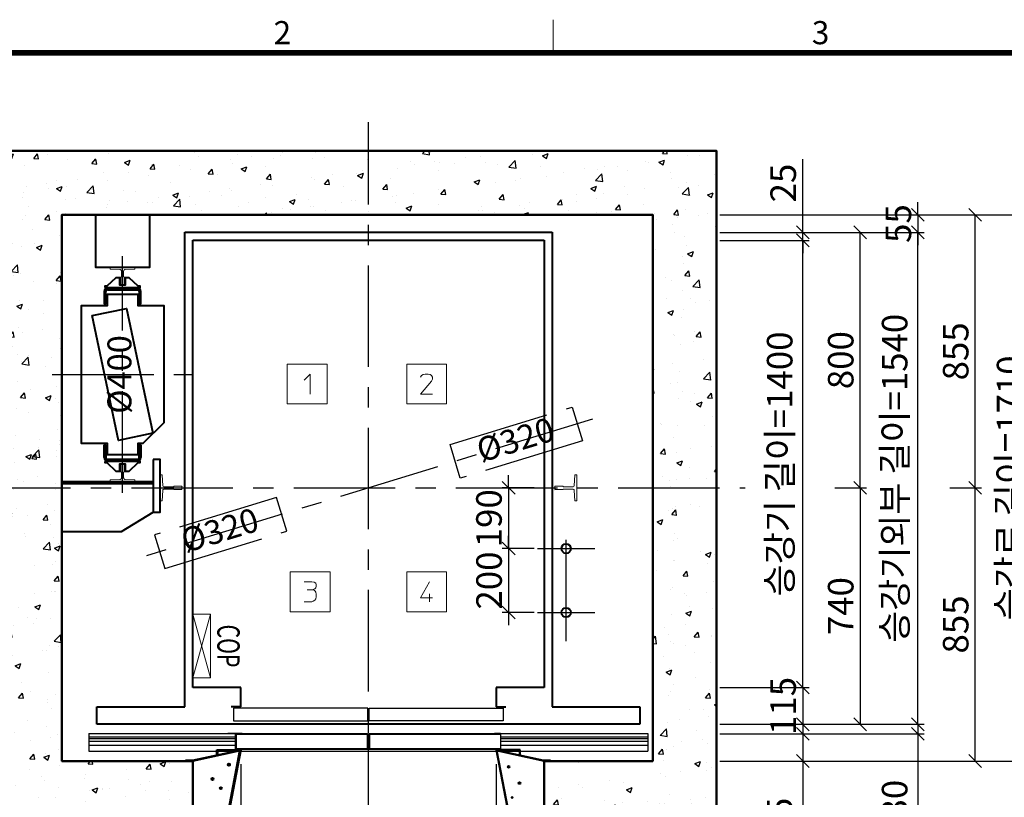
# Model space of a CAD drawing. Units: millimetres. Extents: x 14807 to 44507, y -136 to 10776.
# Drawn here: x 16803 to 19886, y 8179 to 10613 of the extents above; entities that cross this region are included whole.
import ezdxf
from ezdxf.enums import TextEntityAlignment as Align

# ---------------------------------------------------------------- set-up
doc = ezdxf.new("R2010")
doc.units = ezdxf.units.MM
for name, pattern in [('CENTER', [50.8, 31.75, -6.35, 6.35, -6.35]), ('DOT_CENTER', [14, 12, -1, 0, -1]), ('HIDDEN', [9.525, 6.35, -3.175])]:
    doc.linetypes.add(name, pattern=pattern)
for name, color, linetype in [('5', 7, 'Continuous'), ('_ÿ', 7, 'Continuous'), ('H', 7, 'Continuous'), ('HATCHING', 7, 'Continuous'), ('은선', 9, 'HIDDEN')]:
    doc.layers.add(name, color=color, linetype=linetype)
for name, color, linetype, lineweight in [('CNTLINE', 1, 'CENTER', 25), ('DIM', 4, 'Continuous', 18), ('FRAME', 7, 'Continuous', 20), ('HOISTWAY', 7, 'Continuous', 50), ('OUTLINE', 2, 'Continuous', 40), ('TEXT', 7, 'Continuous', 20), ('외형선', 7, 'Continuous', 25)]:
    doc.layers.add(name, color=color, linetype=linetype, lineweight=lineweight)
doc.styles.add('RiGAD_tkEK', font='malgun.ttf')
doc.styles.add('RiGAD_tkEK_ENG', font='arial.ttf')
doc.styles.get("Standard").update_dxf_attribs({"font": 'malgun.ttf', "width": 0.7, "height": 82})
doc.styles.add('Standard1', font='malgun.ttf', dxfattribs={"height": 82})
doc.styles.add('Standard2', font='malgun.ttf', dxfattribs={"width": 0.6, "height": 82})
doc.styles.add('Standard3', font='malgun.ttf', dxfattribs={"height": 93})
doc.styles.add('thyssen', font='malgun.ttf', dxfattribs={"width": 0.7, "height": 130})
doc.dimstyles.new('RiGAD_tkEK', dxfattribs={"dimtxt": 80, "dimasz": 40, "dimexe": 20, "dimexo": 10, "dimgap": 20, "dimtad": 1, "dimdec": 1, "dimdsep": 46, "dimtxsty": 'RiGAD_tkEK', "dimblk": 'OBLIQUE', "dimcen": 0.09, "dimclrd": 4, "dimclre": 4, "dimclrt": 4, "dimadec": 0, "dimazin": 0, "dimtfac": 1, "dimtdec": 4, "dimtmove": 0, "dimatfit": 3, "dimfxl": 1, "dimtolj": 1, "dimtzin": 0, "dimarcsym": 0})

# ---------------------------------------------------------------- blocks, each defined once
blk = doc.blocks.new('TEMPLATE_KR_KR_2-35')
at = {"layer": 'FRAME'}
blk.add_line((3474, 10612.9), (3474, 10509.2), dxfattribs=at)
at = {"layer": 'FRAME', "const_width": 17.3}
blk.add_lwpolyline([(14243.5, 103.7), (103.7, 103.7), (103.7, 10509.2), (14243.5, 10509.2)], close=True, dxfattribs=at)
at = {"layer": 'FRAME', "style": 'thyssen'}
for s, p in [('2', (2625.9, 10572.3)), ('3', (4311.1, 10572.3))]:
    blk.add_text(s, height=72.5, dxfattribs=at).set_placement(p, align=Align.MIDDLE_CENTER)
at = {"layer": 'TEXT', "color": 0, "width": 0.7}
for tag, height, p in [('A_INFO', 140, (12695.1, 10390.7)), ('P1', 82, (11212.2, 3944.4)), ('P2', 82, (11484.2, 3944.4)), ('P3', 82, (11760.1, 3944.4)), ('P4', 82, (12036.7, 3944.4)), ('P5', 82, (12315.2, 3944.4)), ('P6', 82, (12592.2, 3944.4)), ('P7', 82, (12864.3, 3944.4)), ('P8', 82, (13137.5, 3944.4)), ('P9', 82, (13410.2, 3944.4))]:
    blk.add_attdef(tag, text='', height=height, dxfattribs=at).set_placement(p, align=Align.MIDDLE_CENTER)
at = {"layer": 'TEXT', "color": 0, "style": 'Standard3'}
for tag, p in [('A_TYPE', (11117.7, 10104)), ('A_LOAD', (11116.7, 9868.1)), ('A_SPEED', (11117.7, 9649)), ('A_TSF', (11118.6, 9402.6)), ('A_CAR', (11116.5, 9171.9)), ('A_DOOR', (11117.4, 8921.1))]:
    blk.add_attdef(tag, p, '', height=93, dxfattribs=at)
at = {"layer": 'TEXT'}
for tag, height, style, p in [('TOTAL_TYPE', 93, 'Standard3', (13236.1, 10124.8)), ('T_STOPS', 93, 'Standard3', (13199.9, 9428.6)), ('DRAWING_NAME', 82, 'Standard1', (11426.2, 1553.9)), ('VERSION', 82, 'Standard1', (13430.3, 1467.2))]:
    blk.add_attdef(tag, text='', height=height, dxfattribs=dict(at, style=style)).set_placement(p, align=Align.MIDDLE_CENTER)
at = {"layer": 'TEXT', "color": 0, "style": 'Standard3'}
blk.add_attdef('A_PERSONS', text='', height=93, dxfattribs=at).set_placement((11629.1, 9869.1), align=Align.CENTER)
at = {"layer": 'TEXT', "style": 'Standard3'}
for tag, p in [('Q_VAR', (13047, 9903.2)), ('P_VAR', (13718.9, 9902.4)), ('V_VAR', (13110.6, 9667.9))]:
    blk.add_attdef(tag, text='', height=93, dxfattribs=at).set_placement(p, align=Align.MIDDLE_RIGHT)
at = {"layer": 'TEXT', "style": 'Standard2', "width": 0.7}
for tag, p in [('CAR_W_D_H', (13201.7, 9118.5)), ('DOOR_W_H', (13183.4, 8869.1))]:
    blk.add_attdef(tag, text='', height=93, dxfattribs=at).set_placement(p, align=Align.BOTTOM_CENTER)
blk.add_attdef('EL_NO', (13121.4, 8431.5), '', height=90, dxfattribs=at)
at = {"layer": 'TEXT', "width": 0.7}
for tag, height, style, p in [('TM_T', 90, 'Standard2', (13228.9, 8229.3)), ('MAIN_ROPE', 90, 'Standard2', (13242.3, 7989.2)), ('SG', 90, 'Standard2', (13223.8, 7741.5)), ('GM', 90, 'Standard2', (13220.5, 7507.3)), ('CAR_RAIL', 90, 'Standard2', (13222.1, 7275.4)), ('CWT_RAIL', 90, 'Standard2', (13217.3, 7036.4)), ('TOTW', 90, 'Standard2', (13194.9, 6790.9)), ('OB', 90, 'Standard2', (13195.6, 6534.1)), ('SCWT', 90, 'Standard2', (13236.4, 6298.1)), ('DOOR_OPEN_FULL', 82, 'thyssen', (12945.1, 5584.3)), ('TM_RP', 93, 'Standard2', (13195.3, 5339.7))]:
    blk.add_attdef(tag, text='', height=height, dxfattribs=dict(at, style=style)).set_placement(p, align=Align.MIDDLE_CENTER)
at = {"layer": 'TEXT', "style": 'Standard2', "width": 0.7}
blk.add_attdef('TOTW_ANNO', text='', height=45, dxfattribs=at).set_placement((12668.9, 6697.5), align=Align.MIDDLE_LEFT)
at = {"layer": 'TEXT', "width": 0.7}
for tag, p in [('CAR_SYSTEM', (13004.9, 6084.8)), ('EM_DRIVE', (13599.3, 6084.9))]:
    blk.add_attdef(tag, p, '', height=82, dxfattribs=at)
at = {"layer": 'TEXT', "style": 'Standard2', "width": 0.7}
blk.add_attdef('A_CABLE', text='', height=93, dxfattribs=at).set_placement((13263.6, 5099.8), align=Align.MIDDLE)
at = {"layer": 'TEXT', "color": 0, "width": 0.7}
for tag, p in [('FY', (14060.3, 3877.7)), ('FX', (13711.6, 3868.9))]:
    blk.add_attdef(tag, text='', height=82, dxfattribs=at).set_placement(p, align=Align.BOTTOM_CENTER)
at = {"layer": 'TEXT', "style": 'Standard1'}
for tag, p in [('PROJECT_NO', (11857.1, 2989.2)), ('BUILDING_NAME', (12005.2, 2808.2)), ('UNIT_NO', (11650.1, 2625.2)), ('REMARK2', (11295.7, 1966)), ('REMARK1', (11295.5, 1785.6))]:
    blk.add_attdef(tag, p, '', height=82, dxfattribs=at)
at = {"layer": 'TEXT'}
for tag, height, style, p in [('TKEK', 110, 'RiGAD_tkEK_ENG', (11791.4, 1191.4)), ('P', 82, 'Standard1', (13880.9, 1098)), ('TP', 82, 'Standard1', (14001.1, 1099.1))]:
    blk.add_attdef(tag, text='', height=height, dxfattribs=dict(at, style=style)).set_placement(p, align=Align.MIDDLE_LEFT)
at = {"layer": 'TEXT', "color": 0, "style": 'Standard1'}
blk.add_attdef('REF_NO', text='', height=82, dxfattribs=at).set_placement((13645, 774), align=Align.MIDDLE_CENTER)
at = {"layer": 'TEXT', "width": 0.7}
blk.add_attdef('CDATE', text='', height=82, dxfattribs=at).set_placement((12720.8, 738.2), align=Align.MIDDLE)
at = {"layer": 'TEXT'}
blk.add_attdef('STANDARDIZED', text='', height=82, dxfattribs=at).set_placement((11426.2, 374.9), align=Align.MIDDLE_CENTER)
at = {"layer": 'TEXT', "lineweight": -3, "style": 'thyssen', "width": 0.7}
blk.add_attdef('DWG_NO', text='', height=130, dxfattribs=at).set_placement((13643.5, 316.9), align=Align.MIDDLE_CENTER)
at = {"layer": 'TEXT', "color": 0, "style": 'thyssen', "width": 0.7}
blk.add_attdef('TVEM', text='', height=94.3, dxfattribs=at).set_placement((158.2, 119.1), align=Align.BOTTOM_LEFT)
blk = doc.blocks.new('T82')
blk.add_line((-4.5, 68), (-5, 67.5))
at = {"layer": '외형선', "linetype": 'Continuous', "lineweight": 0}
for p, q in [((-5, 67.5), (-5, 42.6)), ((-1.5, 68), (-4.5, 68)), ((1.5, 68), (-1.5, 68)), ((4.5, 68), (1.5, 68)), ((5, 67.5), (4.5, 68)), ((5, 42.6), (5, 67.5)), ((-5, 42.6), (-4, 42.6)), ((-4, 42.6), (-3.5, 42.1)), ((-3.5, 42.1), (-3.5, 12.7)), ((3.5, 42.1), (4, 42.6)), ((3.5, 12.7), (3.5, 42.1)), ((4, 42.6), (5, 42.6)), ((-41, 5.1), (-41, 1)), ((-41, 1), (-41, 0)), ((-41, 0), (41, 0)), ((-7.7, 7.7), (-40.1, 6.1)), ((40.1, 6.1), (7.7, 7.7)), ((41, 1), (41, 5.1)), ((41, 1), (41, 0))]:
    blk.add_line(p, q, dxfattribs=at)
for centre, radius, start, end in [((-40, 5.1), 1, 93.5763, 180), ((-8.1, 12.3), 4.59, 274.7967, 5.1927), ((8.1, 12.3), 4.59, 174.8073, 265.2033), ((40, 5.1), 1, 0, 86.4237)]:
    blk.add_arc(centre, radius, start, end, dxfattribs=at)
at = {"layer": '은선', "color": 9, "linetype": 'HIDDEN', "lineweight": 0}
for p, q in [((-40, 6.1), (-40, 6)), ((40, 6), (40, 6.1))]:
    blk.add_line(p, q, dxfattribs=at)
blk = doc.blocks.new('block_number')
at = {"layer": 'TEXT', "linetype": 'Continuous'}
for p, q in [((-129.1, 387.7), (-254.1, 387.7)), ((-254.1, 387.7), (-254.1, 262.7)), ((-129.1, 262.7), (-129.1, 387.7)), ((244.7, 387.7), (119.7, 387.7)), ((119.7, 387.7), (119.7, 262.7)), ((244.7, 262.7), (244.7, 387.7)), ((-201, 337.7), (-182.2, 356.4)), ((-182.2, 356.4), (-182.2, 293.9)), ((163.5, 347.1), (166.6, 351.8)), ((166.6, 351.8), (171.3, 354.9)), ((171.3, 354.9), (177.5, 356.4)), ((177.5, 356.4), (186.9, 356.4)), ((186.9, 356.4), (193.2, 354.9)), ((193.2, 354.9), (197.9, 351.8)), ((197.9, 351.8), (201, 347.1)), ((201, 340.8), (197.9, 334.6)), ((201, 347.1), (201, 340.8)), ((197.9, 334.6), (163.5, 293.9)), ((163.5, 293.9), (201, 293.9)), ((-254.1, 262.7), (-129.1, 262.7)), ((119.7, 262.7), (244.7, 262.7)), ((-119.7, -262.7), (-244.7, -262.7)), ((-244.7, -262.7), (-244.7, -387.7)), ((-119.7, -387.7), (-119.7, -262.7)), ((244.7, -262.7), (119.7, -262.7)), ((119.7, -262.7), (119.7, -387.7)), ((244.7, -387.7), (244.7, -262.7)), ((-201, -293.9), (-177.5, -293.9)), ((-177.5, -293.9), (-169.7, -295.5)), ((-169.7, -295.5), (-165, -298.6)), ((-165, -298.6), (-163.5, -303.3)), ((-163.5, -308), (-165, -312.7)), ((-163.5, -303.3), (-163.5, -308)), ((191.6, -293.9), (163.5, -343.9)), ((-191.6, -318.9), (-176, -318.9)), ((-171.3, -317.4), (-176, -318.9)), ((-176, -318.9), (-169.7, -320.5)), ((-168.2, -315.8), (-171.3, -317.4)), ((-169.7, -320.5), (-166.6, -323.6)), ((-165, -312.7), (-168.2, -315.8)), ((-166.6, -323.6), (-165, -326.8)), ((-165, -326.8), (-163.5, -333)), ((-163.5, -333), (-163.5, -340.8)), ((191.6, -331.4), (191.6, -356.4)), ((-177.5, -356.4), (-201, -356.4)), ((-172.9, -354.9), (-177.5, -356.4)), ((-168.2, -351.8), (-172.9, -354.9)), ((-165, -347.1), (-168.2, -351.8)), ((-163.5, -340.8), (-165, -347.1)), ((163.5, -343.9), (201, -343.9)), ((-244.7, -387.7), (-119.7, -387.7)), ((119.7, -387.7), (244.7, -387.7))]:
    blk.add_line(p, q, dxfattribs=at)
blk = doc.blocks.new('DR_S200K300_CO_800')
for p, q in [((-415.1, -131.5), (-415.1, -85.5)), ((5, -131.4), (411.8, -131.4))]:
    blk.add_line(p, q)
at = {"layer": '5', "color": 2, "linetype": 'DOT_CENTER'}
blk.add_line((-0.1, -166), (-0.1, -46), dxfattribs=at)
blk.add_line((-0.1, -166), (-0.1, -46), dxfattribs=at)
at = {"layer": '_ÿ', "color": 7, "linetype": 'Continuous'}
for p, q in [((-2.1, -5), (-422.1, -5)), ((-422.1, -5), (-422.1, -44)), ((-2.1, -44), (-2.1, -5)), ((-2.1, -15.1), (1.9, -15.1)), ((-2.1, -29.9), (1.9, -29.9)), ((1.9, -44), (1.9, -5)), ((1.9, -5), (421.9, -5)), ((421.9, -5), (421.9, -44)), ((-422.1, -44), (-2.1, -44)), ((-2.1, -44), (-2.1, -44)), ((421.9, -44), (1.9, -44)), ((1.9, -44), (1.9, -44)), ((-2.1, -101.1), (1.9, -101.1)), ((-2.1, -115.9), (1.9, -115.9))]:
    blk.add_line(p, q, dxfattribs=at)
at = {"layer": 'H', "linetype": 'HIDDEN', "lineweight": -3, "ltscale": 10}
for p in [(-871.5, -84), (-401.6, -84)]:
    blk.add_line(p, (-440.1, -84), dxfattribs=at)
at = {"layer": '외형선', "linetype": 'Continuous', "lineweight": 30}
for p, q in [((-875.1, -84), (-875.1, -139)), ((-875.1, -84), (-413.6, -84)), ((-395.1, -84), (-413.6, -84)), ((-413.5, -129.9), (-413.5, -87.1)), ((-412, -85.6), (-395.1, -85.6)), ((-410.6, -85.6), (-5.2, -85.6)), ((-395.1, -84), (-3.6, -84)), ((-3.7, -87.1), (-3.7, -129.9)), ((-2.1, -131.5), (-2.1, -85.5)), ((1.9, -131.5), (1.9, -85.5)), ((3.4, -84), (394.9, -84)), ((3.5, -87.1), (3.5, -129.9)), ((5, -85.6), (410.4, -85.6)), ((413.4, -84), (394.9, -84)), ((394.9, -85.6), (411.8, -85.6)), ((413.3, -87.1), (413.3, -129.9)), ((413.4, -84), (874.9, -84)), ((414.9, -131.5), (414.9, -85.5)), ((874.9, -84), (874.9, -139)), ((-875.1, -94), (-415.1, -94)), ((-875.1, -100), (-415.1, -100)), ((-875.1, -108), (-415.1, -108)), ((-875.1, -120), (-415.1, -120)), ((414.9, -94), (874.9, -94)), ((414.9, -100), (874.9, -100)), ((414.9, -108), (874.9, -108)), ((414.9, -120), (874.9, -120)), ((-875.1, -139), (874.9, -139)), ((-413.6, -133), (-3.6, -133)), ((-5.2, -131.4), (-412, -131.4)), ((3.4, -133), (413.4, -133))]:
    blk.add_line(p, q, dxfattribs=at)
for centre, start, end in [((-413.6, -85.5), 90, 180), ((-412, -87.1), 90, 180), ((-5.2, -87.1), 0, 90), ((-3.6, -85.5), 0, 90), ((3.4, -85.5), 90, 180), ((5, -87.1), 90, 180), ((411.8, -87.1), 0, 90), ((413.4, -85.5), 0, 90), ((-413.6, -131.5), 180, 270), ((-412, -129.9), 180, 270), ((-5.2, -129.9), 270, 0), ((-3.6, -131.5), 270, 0), ((3.4, -131.5), 180, 270), ((5, -129.9), 180, 270), ((411.8, -129.9), 270, 0), ((413.4, -131.5), 270, 0)]:
    blk.add_arc(centre, 1.5, start, end, dxfattribs=at)
blk = doc.blocks.new('JB150_WIDE_LEFT')
at = {"color": 2, "linetype": 'Continuous'}
for p, q in [((-3.3, 33), (-151, 2)), ((-2.8, 31.5), (-150, 0)), ((-75, 35), (-75, 17.7)), ((-75, 17.7), (-75, 35)), ((-75, 35), (0, 35)), ((-75, 35), (-75, 17.7)), ((-75, 17.7), (-75, 35)), ((-73, 17.7), (-73, 33)), ((-2.4, 33), (-73, 33)), ((-73, 33), (-73, 17.7)), ((-73, 17.7), (-73, 33)), ((-73, 33), (-73, 17.7)), ((-51.7, -226), (-2.4, 33)), ((0, 35), (-50, -228)), ((-3.3, 33), (-2.8, 31.5)), ((-172.5, 0), (-172.5, 2)), ((-151, 2), (-172.5, 2)), ((-75, 17.7), (-73, 17.7)), ((-73, 17.7), (-75, 17.7)), ((-75, 17.7), (-73, 17.7)), ((-73, 17.7), (-75, 17.7)), ((-66.4, -148.6), (-67.3, -154.6)), ((-57, -147.2), (-66.4, -148.6)), ((-44.4, -150.9), (-57, -147.2)), ((-54.7, -157.4), (-44.4, -150.9)), ((-67.3, -154.6), (-63.1, -166.8)), ((-63.1, -166.8), (-59.8, -157.9)), ((-59.8, -157.9), (-54.7, -157.4)), ((-75, -208), (-73, -208)), ((-75, -218), (-75, -208)), ((-73, -208), (-73, -226)), ((-75, -228), (-75, -218)), ((-50, -228), (-75, -228)), ((-73, -226), (-51.7, -226))]:
    blk.add_line(p, q, dxfattribs=at)
for centre, radius in [((-36.9, -11.2), 3.4), ((-88.3, -56.5), 3.4), ((-62.2, -85), 2.96)]:
    blk.add_circle(centre, radius, dxfattribs=at)
blk = doc.blocks.new('JB150_WIDE_RIGHT')
at = {"color": 2, "linetype": 'Continuous'}
for p, q in [((75, 35), (0, 35)), ((0, 35), (50, -228)), ((51.7, -226), (2.4, 33)), ((2.4, 33), (73, 33)), ((2.7, 31.6), (3.1, 33)), ((2.7, 31.6), (3.1, 33)), ((150, 0), (2.7, 31.6)), ((148.5, 2), (3.1, 33)), ((75, 35), (54.5, 35)), ((73, 33), (73, 17.7)), ((75, 17.7), (75, 35)), ((73, 17.7), (75, 17.7)), ((73, 17.7), (75, 17.7)), ((170, 2), (148.5, 2)), ((170, 2), (170, 0)), ((79.4, -151.5), (73, -157.8)), ((87.9, -158.3), (79.4, -151.5)), ((67.8, -158.7), (64.2, -162.7)), ((64.2, -162.7), (86.6, -165.4)), ((73, -157.8), (67.8, -158.7)), ((86.6, -165.4), (87.9, -158.3)), ((75, -208), (73, -208)), ((73, -208), (73, -226)), ((75, -218), (75, -208)), ((50, -228), (75, -228)), ((73, -226), (51.7, -226)), ((75, -228), (75, -218))]:
    blk.add_line(p, q, dxfattribs=at)
for centre, radius in [((39.1, -18.1), 2.72), ((73, -69.1), 2.69), ((50, -114.4), 1.79)]:
    blk.add_circle(centre, radius, dxfattribs=at)
blk = doc.blocks.new('T78')
blk.add_line((-4.5, 56), (-5, 55.5))
at = {"layer": '외형선', "linetype": 'Continuous', "lineweight": 0}
for p, q in [((-5, 55.5), (-5, 30)), ((-1.5, 56), (-4.5, 56)), ((1.5, 56), (-1.5, 56)), ((4.5, 56), (1.5, 56)), ((5, 55.5), (4.5, 56)), ((5, 30), (5, 55.5)), ((-39, 5.1), (-39, 1)), ((-39, 1), (-39, 0)), ((-39, 0), (39, 0)), ((-7.7, 7.7), (-38.1, 6.1)), ((-5, 30), (-4, 30)), ((-4, 30), (-3.5, 29.5)), ((-3.5, 29.5), (-3.5, 12.7)), ((3.5, 29.5), (4, 30)), ((3.5, 12.7), (3.5, 29.5)), ((4, 30), (5, 30)), ((38.1, 6.1), (7.7, 7.7)), ((39, 1), (39, 5.1)), ((39, 1), (39, 0))]:
    blk.add_line(p, q, dxfattribs=at)
for centre, radius, start, end in [((-38, 5.1), 1, 93.5763, 180), ((-8.1, 12.3), 4.59, 274.7967, 5.1927), ((8.1, 12.3), 4.59, 174.8073, 265.2033), ((38, 5.1), 1, 0, 86.4237)]:
    blk.add_arc(centre, radius, start, end, dxfattribs=at)
at = {"layer": '은선', "color": 9, "linetype": 'HIDDEN', "lineweight": 0}
for p, q in [((-38, 6.1), (-38, 6)), ((38, 6), (38, 6.1))]:
    blk.add_line(p, q, dxfattribs=at)
blk = doc.blocks.new('COP')
at = {"color": 4}
for p, q in [((-100, 0), (100, -55)), ((100, 0), (-100, -55))]:
    blk.add_line(p, q, dxfattribs=at)
at = {"color": 6}
blk.add_lwpolyline([(-100, -55), (100, -55), (100, 0), (-100, 0)], close=True, dxfattribs=at)
at = {"color": 4, "width": 0.7}
blk.add_text('COP', height=70, dxfattribs=at).set_placement((0, 0), align=Align.BOTTOM_CENTER)
blk = doc.blocks.new('_Oblique')
at = {"color": 0, "linetype": 'ByBlock', "lineweight": -2}
blk.add_line((-0.5, -0.5), (0.5, 0.5), dxfattribs=at)
blk = doc.blocks.new('*D13')
at = {"layer": 'DEFPOINTS', "color": 0, "transparency": 16777216}
for p in [(18424.3, 9147.2), (18334.3, 8957.2), (18424.3, 8957.2)]:
    blk.add_point(p, dxfattribs=at)
at = {"layer": 'DIM', "color": 4, "lineweight": -2, "transparency": 16777216}
for p, q in [((18334.3, 9147.2), (18334.3, 9187.2)), ((18414.3, 9147.2), (18314.3, 9147.2)), ((18334.3, 9147.2), (18334.3, 8957.2)), ((18414.3, 8957.2), (18314.3, 8957.2)), ((18334.3, 8957.2), (18334.3, 8917.2))]:
    blk.add_line(p, q, dxfattribs=at)
at = {"layer": 'DIM', "color": 4, "lineweight": -2, "transparency": 16777216, "xscale": 40, "yscale": 40, "zscale": 40}
for p, rotation in [((18334.3, 9147.2), 270), ((18334.3, 8957.2), 90)]:
    blk.add_blockref('_Oblique', p, dxfattribs=dict(at, rotation=rotation))
at = {"layer": 'DIM', "color": 4, "transparency": 16777216, "insert": (18272.7, 9052.2), "char_height": 80, "attachment_point": 5, "rotation": 90, "style": 'RiGAD_tkEK'}
blk.add_mtext('\\A1;190', dxfattribs=at)
blk = doc.blocks.new('*D14')
at = {"layer": 'DEFPOINTS', "color": 0, "transparency": 16777216}
for p in [(18424.3, 8957.2), (18334.3, 8757.2), (18424.3, 8757.2)]:
    blk.add_point(p, dxfattribs=at)
at = {"layer": 'DIM', "color": 4, "lineweight": -2, "transparency": 16777216}
for p, q in [((18334.3, 8957.2), (18334.3, 8997.2)), ((18414.3, 8957.2), (18314.3, 8957.2)), ((18334.3, 8957.2), (18334.3, 8757.2)), ((18414.3, 8757.2), (18314.3, 8757.2)), ((18334.3, 8757.2), (18334.3, 8717.2))]:
    blk.add_line(p, q, dxfattribs=at)
at = {"layer": 'DIM', "color": 4, "lineweight": -2, "transparency": 16777216, "xscale": 40, "yscale": 40, "zscale": 40}
for p, rotation in [((18334.3, 8957.2), 270), ((18334.3, 8757.2), 90)]:
    blk.add_blockref('_Oblique', p, dxfattribs=dict(at, rotation=rotation))
at = {"layer": 'DIM', "color": 4, "transparency": 16777216, "insert": (18273, 8857.2), "char_height": 80, "attachment_point": 5, "rotation": 90, "style": 'RiGAD_tkEK'}
blk.add_mtext('\\A1;200', dxfattribs=at)
blk = doc.blocks.new('*D25')
at = {"layer": 'DEFPOINTS', "color": 0, "transparency": 16777216}
for p in [(18985.3, 9922.2), (19255.3, 9922.2), (18985.3, 8522.2)]:
    blk.add_point(p, dxfattribs=at)
at = {"layer": 'DIM', "color": 4, "lineweight": -2, "transparency": 16777216}
for p, q in [((18995.3, 9922.2), (19275.3, 9922.2)), ((19255.3, 8522.2), (19255.3, 9922.2)), ((18995.3, 8522.2), (19275.3, 8522.2))]:
    blk.add_line(p, q, dxfattribs=at)
at = {"layer": 'DIM', "color": 4, "lineweight": -2, "transparency": 16777216, "xscale": 40, "yscale": 40, "zscale": 40}
for p, rotation in [((19255.3, 9922.2), 90), ((19255.3, 8522.2), 270)]:
    blk.add_blockref('_Oblique', p, dxfattribs=dict(at, rotation=rotation))
at = {"layer": 'DIM', "color": 4, "transparency": 16777216, "insert": (19182.9, 9222.2), "char_height": 80, "attachment_point": 5, "rotation": 90, "style": 'RiGAD_tkEK'}
blk.add_mtext('\\A1;승강기 길이=1400', dxfattribs=at)
blk = doc.blocks.new('*D26')
at = {"layer": 'DEFPOINTS', "color": 0, "transparency": 16777216}
for p in [(18985.3, 9947.2), (19255.3, 9947.2), (18985.3, 9922.2)]:
    blk.add_point(p, dxfattribs=at)
at = {"layer": 'DIM', "color": 4, "lineweight": -2, "transparency": 16777216}
for p, q in [((19255.3, 9947.2), (19255.3, 10175.8)), ((18995.3, 9947.2), (19275.3, 9947.2)), ((19255.3, 9922.2), (19255.3, 9947.2)), ((18995.3, 9922.2), (19275.3, 9922.2)), ((19255.3, 9922.2), (19255.3, 9882.2))]:
    blk.add_line(p, q, dxfattribs=at)
at = {"layer": 'DIM', "color": 4, "lineweight": -2, "transparency": 16777216, "xscale": 40, "yscale": 40, "zscale": 40}
for p, rotation in [((19255.3, 9947.2), 270), ((19255.3, 9922.2), 90)]:
    blk.add_blockref('_Oblique', p, dxfattribs=dict(at, rotation=rotation))
at = {"layer": 'DIM', "color": 4, "transparency": 16777216, "insert": (19194, 10101.5), "char_height": 80, "attachment_point": 5, "rotation": 90, "style": 'RiGAD_tkEK'}
blk.add_mtext('\\A1;25', dxfattribs=at)
blk = doc.blocks.new('*D27')
at = {"layer": 'DEFPOINTS', "color": 0, "transparency": 16777216}
for p in [(18985.3, 8522.2), (18985.3, 8407.2), (19255.3, 8407.2)]:
    blk.add_point(p, dxfattribs=at)
at = {"layer": 'DIM', "color": 4, "lineweight": -2, "transparency": 16777216}
for p, q in [((19255.3, 8522.2), (19255.3, 8562.2)), ((18995.3, 8522.2), (19275.3, 8522.2)), ((19255.3, 8522.2), (19255.3, 8407.2)), ((18995.3, 8407.2), (19275.3, 8407.2)), ((19255.3, 8407.2), (19255.3, 8367.2))]:
    blk.add_line(p, q, dxfattribs=at)
at = {"layer": 'DIM', "color": 4, "lineweight": -2, "transparency": 16777216, "xscale": 40, "yscale": 40, "zscale": 40}
for p, rotation in [((19255.3, 8522.2), 270), ((19255.3, 8407.2), 90)]:
    blk.add_blockref('_Oblique', p, dxfattribs=dict(at, rotation=rotation))
at = {"layer": 'DIM', "color": 4, "transparency": 16777216, "insert": (19193.7, 8464.7), "char_height": 80, "attachment_point": 5, "rotation": 90, "style": 'RiGAD_tkEK'}
blk.add_mtext('\\A1;115', dxfattribs=at)
blk = doc.blocks.new('*D28')
at = {"layer": 'DEFPOINTS', "color": 0, "transparency": 16777216}
for p in [(18985.3, 8377.2), (18985.3, 8292.2), (19255.3, 8292.2)]:
    blk.add_point(p, dxfattribs=at)
at = {"layer": 'DIM', "color": 4, "lineweight": -2, "transparency": 16777216}
for p, q in [((18995.3, 8377.2), (19275.3, 8377.2)), ((19255.3, 8377.2), (19255.3, 8292.2)), ((18995.3, 8292.2), (19275.3, 8292.2)), ((19255.3, 8292.2), (19255.3, 7169.1))]:
    blk.add_line(p, q, dxfattribs=at)
at = {"layer": 'DIM', "color": 4, "lineweight": -2, "transparency": 16777216, "xscale": 40, "yscale": 40, "zscale": 40}
for p, rotation in [((19255.3, 8377.2), 90), ((19255.3, 8292.2), 270)]:
    blk.add_blockref('_Oblique', p, dxfattribs=dict(at, rotation=rotation))
at = {"layer": 'DIM', "color": 4, "transparency": 16777216, "insert": (19182.9, 7710.7), "char_height": 80, "attachment_point": 5, "rotation": 90, "style": 'RiGAD_tkEK'}
blk.add_mtext('\\A1;승장 씰 브라케트=85', dxfattribs=at)
blk = doc.blocks.new('*D29')
at = {"layer": 'DEFPOINTS', "color": 0, "transparency": 16777216}
for p in [(19345.3, 9147.2), (19345.3, 8407.2), (19435.3, 8407.2)]:
    blk.add_point(p, dxfattribs=at)
at = {"layer": 'DIM', "color": 4, "lineweight": -2, "transparency": 16777216}
for p, q in [((19355.3, 9147.2), (19455.3, 9147.2)), ((19435.3, 9147.2), (19435.3, 8407.2)), ((19355.3, 8407.2), (19455.3, 8407.2))]:
    blk.add_line(p, q, dxfattribs=at)
at = {"layer": 'DIM', "color": 4, "lineweight": -2, "transparency": 16777216, "xscale": 40, "yscale": 40, "zscale": 40}
for p, rotation in [((19435.3, 9147.2), 90), ((19435.3, 8407.2), 270)]:
    blk.add_blockref('_Oblique', p, dxfattribs=dict(at, rotation=rotation))
at = {"layer": 'DIM', "color": 4, "transparency": 16777216, "insert": (19374, 8777.2), "char_height": 80, "attachment_point": 5, "rotation": 90, "style": 'RiGAD_tkEK'}
blk.add_mtext('\\A1;740', dxfattribs=at)
blk = doc.blocks.new('*D30')
at = {"layer": 'DEFPOINTS', "color": 0, "transparency": 16777216}
for p in [(18985.3, 9947.2), (19435.3, 9947.2), (19345.3, 9147.2)]:
    blk.add_point(p, dxfattribs=at)
at = {"layer": 'DIM', "color": 4, "lineweight": -2, "transparency": 16777216}
for p, q in [((18995.3, 9947.2), (19455.3, 9947.2)), ((19435.3, 9147.2), (19435.3, 9947.2)), ((19355.3, 9147.2), (19455.3, 9147.2))]:
    blk.add_line(p, q, dxfattribs=at)
at = {"layer": 'DIM', "color": 4, "lineweight": -2, "transparency": 16777216, "xscale": 40, "yscale": 40, "zscale": 40}
for p, rotation in [((19435.3, 9947.2), 90), ((19435.3, 9147.2), 270)]:
    blk.add_blockref('_Oblique', p, dxfattribs=dict(at, rotation=rotation))
at = {"layer": 'DIM', "color": 4, "transparency": 16777216, "insert": (19374, 9547.2), "char_height": 80, "attachment_point": 5, "rotation": 90, "style": 'RiGAD_tkEK'}
blk.add_mtext('\\A1;800', dxfattribs=at)
blk = doc.blocks.new('*D31')
at = {"layer": 'DEFPOINTS', "color": 0, "transparency": 16777216}
for p in [(18985.3, 9947.2), (19615.3, 9947.2), (18985.3, 8407.2)]:
    blk.add_point(p, dxfattribs=at)
at = {"layer": 'DIM', "color": 4, "lineweight": -2, "transparency": 16777216}
for p, q in [((18995.3, 9947.2), (19635.3, 9947.2)), ((19615.3, 8407.2), (19615.3, 9947.2)), ((18995.3, 8407.2), (19635.3, 8407.2))]:
    blk.add_line(p, q, dxfattribs=at)
at = {"layer": 'DIM', "color": 4, "lineweight": -2, "transparency": 16777216, "xscale": 40, "yscale": 40, "zscale": 40}
for p, rotation in [((19615.3, 9947.2), 90), ((19615.3, 8407.2), 270)]:
    blk.add_blockref('_Oblique', p, dxfattribs=dict(at, rotation=rotation))
at = {"layer": 'DIM', "color": 4, "transparency": 16777216, "insert": (19542.9, 9177.2), "char_height": 80, "attachment_point": 5, "rotation": 90, "style": 'RiGAD_tkEK'}
blk.add_mtext('\\A1;승강기외부 길이=1540', dxfattribs=at)
blk = doc.blocks.new('*D32')
at = {"layer": 'DEFPOINTS', "color": 0, "transparency": 16777216}
for p in [(18985.3, 10002.2), (18985.3, 9947.2), (19615.3, 9947.2)]:
    blk.add_point(p, dxfattribs=at)
at = {"layer": 'DIM', "color": 4, "lineweight": -2, "transparency": 16777216}
for p, q in [((19615.3, 10002.2), (19615.3, 10042.2)), ((18995.3, 10002.2), (19635.3, 10002.2)), ((19615.3, 10002.2), (19615.3, 9947.2)), ((18995.3, 9947.2), (19635.3, 9947.2)), ((19615.3, 9947.2), (19615.3, 9907.2))]:
    blk.add_line(p, q, dxfattribs=at)
at = {"layer": 'DIM', "color": 4, "lineweight": -2, "transparency": 16777216, "xscale": 40, "yscale": 40, "zscale": 40}
for p, rotation in [((19615.3, 10002.2), 270), ((19615.3, 9947.2), 90)]:
    blk.add_blockref('_Oblique', p, dxfattribs=dict(at, rotation=rotation))
at = {"layer": 'DIM', "color": 4, "transparency": 16777216, "insert": (19554.6, 9974.7), "char_height": 80, "attachment_point": 5, "rotation": 90, "style": 'RiGAD_tkEK'}
blk.add_mtext('\\A1;55', dxfattribs=at)
blk = doc.blocks.new('*D33')
at = {"layer": 'DEFPOINTS', "color": 0, "transparency": 16777216}
for p in [(18985.3, 8407.2), (18985.3, 8377.2), (19615.3, 8377.2)]:
    blk.add_point(p, dxfattribs=at)
at = {"layer": 'DIM', "color": 4, "lineweight": -2, "transparency": 16777216}
for p, q in [((19615.3, 8407.2), (19615.3, 8447.2)), ((18995.3, 8407.2), (19635.3, 8407.2)), ((19615.3, 8407.2), (19615.3, 8377.2)), ((18995.3, 8377.2), (19635.3, 8377.2)), ((19615.3, 8377.2), (19615.3, 7361.4))]:
    blk.add_line(p, q, dxfattribs=at)
at = {"layer": 'DIM', "color": 4, "lineweight": -2, "transparency": 16777216, "xscale": 40, "yscale": 40, "zscale": 40}
for p, rotation in [((19615.3, 8407.2), 270), ((19615.3, 8377.2), 90)]:
    blk.add_blockref('_Oblique', p, dxfattribs=dict(at, rotation=rotation))
at = {"layer": 'DIM', "color": 4, "transparency": 16777216, "insert": (19542.9, 7829.3), "char_height": 80, "attachment_point": 5, "rotation": 90, "style": 'RiGAD_tkEK'}
blk.add_mtext('\\A1;주행 이격거리=30', dxfattribs=at)
blk = doc.blocks.new('*D34')
at = {"layer": 'DEFPOINTS', "color": 0, "transparency": 16777216}
for p in [(19705.3, 9147.2), (19795.3, 9147.2), (18985.3, 8292.2)]:
    blk.add_point(p, dxfattribs=at)
at = {"layer": 'DIM', "color": 4, "lineweight": -2, "transparency": 16777216}
for p, q in [((19715.3, 9147.2), (19815.3, 9147.2)), ((19795.3, 8292.2), (19795.3, 9147.2)), ((18995.3, 8292.2), (19815.3, 8292.2))]:
    blk.add_line(p, q, dxfattribs=at)
at = {"layer": 'DIM', "color": 4, "lineweight": -2, "transparency": 16777216, "xscale": 40, "yscale": 40, "zscale": 40}
for p, rotation in [((19795.3, 9147.2), 90), ((19795.3, 8292.2), 270)]:
    blk.add_blockref('_Oblique', p, dxfattribs=dict(at, rotation=rotation))
at = {"layer": 'DIM', "color": 4, "transparency": 16777216, "insert": (19734, 8719.7), "char_height": 80, "attachment_point": 5, "rotation": 90, "style": 'RiGAD_tkEK'}
blk.add_mtext('\\A1;855', dxfattribs=at)
blk = doc.blocks.new('*D35')
at = {"layer": 'DEFPOINTS', "color": 0, "transparency": 16777216}
for p in [(18985.3, 10002.2), (19795.3, 10002.2), (19705.3, 9147.2)]:
    blk.add_point(p, dxfattribs=at)
at = {"layer": 'DIM', "color": 4, "lineweight": -2, "transparency": 16777216}
for p, q in [((18995.3, 10002.2), (19815.3, 10002.2)), ((19795.3, 9147.2), (19795.3, 10002.2)), ((19715.3, 9147.2), (19815.3, 9147.2))]:
    blk.add_line(p, q, dxfattribs=at)
at = {"layer": 'DIM', "color": 4, "lineweight": -2, "transparency": 16777216, "xscale": 40, "yscale": 40, "zscale": 40}
for p, rotation in [((19795.3, 10002.2), 90), ((19795.3, 9147.2), 270)]:
    blk.add_blockref('_Oblique', p, dxfattribs=dict(at, rotation=rotation))
at = {"layer": 'DIM', "color": 4, "transparency": 16777216, "insert": (19734, 9574.7), "char_height": 80, "attachment_point": 5, "rotation": 90, "style": 'RiGAD_tkEK'}
blk.add_mtext('\\A1;855', dxfattribs=at)
blk = doc.blocks.new('*D36')
at = {"layer": 'DEFPOINTS', "color": 0, "transparency": 16777216}
for p in [(18985.3, 10002.2), (19975.3, 10002.2), (18985.3, 8292.2)]:
    blk.add_point(p, dxfattribs=at)
at = {"layer": 'DIM', "color": 4, "lineweight": -2, "transparency": 16777216}
for p, q in [((18995.3, 10002.2), (19995.3, 10002.2)), ((19975.3, 8292.2), (19975.3, 10002.2)), ((18995.3, 8292.2), (19995.3, 8292.2))]:
    blk.add_line(p, q, dxfattribs=at)
at = {"layer": 'DIM', "color": 4, "lineweight": -2, "transparency": 16777216, "xscale": 40, "yscale": 40, "zscale": 40}
for p, rotation in [((19975.3, 10002.2), 90), ((19975.3, 8292.2), 270)]:
    blk.add_blockref('_Oblique', p, dxfattribs=dict(at, rotation=rotation))
at = {"layer": 'DIM', "color": 4, "transparency": 16777216, "insert": (19902.9, 9147.2), "char_height": 80, "attachment_point": 5, "rotation": 90, "style": 'RiGAD_tkEK'}
blk.add_mtext('\\A1;승강로 길이=1710', dxfattribs=at)
blk = doc.blocks.new('*D37')
at = {"layer": 'DEFPOINTS', "color": 0, "transparency": 16777216}
for p in [(17495.3, 8292.2), (18295.3, 8292.2), (18295.3, 7822.2)]:
    blk.add_point(p, dxfattribs=at)
at = {"layer": 'DIM', "color": 4, "lineweight": -2, "transparency": 16777216}
for p, q in [((17495.3, 8282.2), (17495.3, 7802.2)), ((18295.3, 8282.2), (18295.3, 7802.2)), ((17495.3, 7822.2), (18295.3, 7822.2))]:
    blk.add_line(p, q, dxfattribs=at)
at = {"layer": 'DIM', "color": 4, "lineweight": -2, "transparency": 16777216, "xscale": 40, "yscale": 40, "zscale": 40, "rotation": 180}
blk.add_blockref('_Oblique', (17495.3, 7822.2), dxfattribs=at)
at = {"layer": 'DIM', "color": 4, "lineweight": -2, "transparency": 16777216, "xscale": 40, "yscale": 40, "zscale": 40}
blk.add_blockref('_Oblique', (18295.3, 7822.2), dxfattribs=at)
at = {"layer": 'DIM', "color": 4, "transparency": 16777216, "insert": (17895.3, 7894.7), "char_height": 80, "attachment_point": 5, "style": 'RiGAD_tkEK'}
blk.add_mtext('\\A1;도어 너비=800', dxfattribs=at)

msp = doc.modelspace()

# ---------------------------------------------------------------- hatches: boundary and pattern name
at = {"layer": 'HATCHING'}
h = msp.add_hatch(dxfattribs=at)
h.set_pattern_fill('AR-CONC', color=256, style=0)
h.set_pattern_definition([(50, (-343.95, 1343.5), (182.1847, -15.9391), [19.05, -209.55]), (355, (-343.95, 1343.5), (-35.2434, 191.0568), [15.24, -167.6406]), (100.4514, (-328.77, 1342.17), (146.9412, 175.1178), [16.19, -178.0902]), (46.1842, (-343.95, 1394.3), (271.079, -42.0423), [28.575, -314.325]), (96.6356, (-321.36, 1390.8), (237.404, 247.426), [24.285, -267.1356]), (351.1842, (-343.95, 1394.3), (237.404, 247.426), [22.86, -251.4597]), (21, (-318.55, 1381.6), (151.6144, -102.2652), [19.05, -209.55]), (326, (-318.55, 1381.6), (61.802, 184.188), [15.24, -167.64]), (71.4514, (-305.92, 1373.08), (213.4164, 81.9228), [16.19, -178.09]), (37.5, (-343.95, 1343.5), (3.0886, 84.55504), [0, -165.608, 0, -170.18, 0, -168.275]), (7.5, (-343.95, 1343.5), (66.81966, 100.18057), [0, -97.028, 0, -161.798, 0, -64.135]), (327.5, (-400.595, 1343.5), (135.5906, -5.72874), [0, -63.5, 0, -198.12, 0, -262.89]), (317.5, (-426, 1343.5), (148.1292, 25.4265), [0, -82.55, 0, -131.572, 0, -186.69])])
h.paths.add_polyline_path([(17345.3, 8292.25), (16935.3, 8292.25), (16935.3, 10002.25), (18785.3, 10002.25), (18785.3, 8292.25), (18445.3, 8292.25), (18445.3, 8092.25), (18985.3, 8092.25), (18985.3, 10202.25), (16735.3, 10202.25), (16735.3, 8092.25), (17345.3, 8092.25)])

# ---------------------------------------------------------------- linework, layer by layer
at = {"layer": 'CNTLINE', "ltscale": 10}
for p, q in [((17895.3, 8002.25), (17895.3, 10292.25)), ((17125.3, 9132.25), (17125.3, 9872.25)), ((16905.3, 9502.25), (17345.3, 9502.25)), ((18597.11, 9361.87), (17193.48, 8932.63)), ((16645.3, 9147.25), (19075.3, 9147.25)), ((18514.3, 8667.25), (18514.3, 9047.25)), ((18424.3, 8957.25), (18604.3, 8957.25)), ((18424.3, 8757.25), (18604.3, 8757.25))]:
    msp.add_line(p, q, dxfattribs=at)
for points in [[(18533.21, 9399.84), (18565.38, 9294.65), (18182.87, 9177.68), (18150.7, 9282.87), (18533.21, 9399.84)], [(17225.21, 8999.84), (17257.38, 8894.65), (17639.89, 9011.63), (17607.73, 9116.82), (17225.21, 8999.84)]]:
    msp.add_lwpolyline(points, dxfattribs=at)
at = {"layer": 'HOISTWAY', "ltscale": 10}
msp.add_lwpolyline([(17345.3, 8292.25), (16935.3, 8292.25), (16935.3, 10002.25), (18785.3, 10002.25), (18785.3, 8292.25), (18445.3, 8292.25), (18445.3, 8092.25), (18985.3, 8092.25), (18985.3, 10202.25), (16735.3, 10202.25), (16735.3, 8092.25), (17345.3, 8092.25), (17345.3, 8292.25)], dxfattribs=at)
at = {"layer": 'OUTLINE'}
for p, q in [((17320.3, 8462.25), (17320.3, 9947.25)), ((17320.3, 9947.25), (18470.3, 9947.25)), ((18470.3, 9947.25), (18470.3, 8462.25)), ((17345.3, 8522.25), (17345.3, 9922.25)), ((17345.3, 9922.25), (18445.3, 9922.25)), ((18445.3, 9922.25), (18445.3, 8522.25)), ((17495.3, 8522.25), (17345.3, 8522.25)), ((17495.3, 8462.25), (17495.3, 8522.25)), ((18445.3, 8522.25), (18295.3, 8522.25)), ((18295.3, 8522.25), (18295.3, 8462.25)), ((17045.3, 8407.25), (17045.3, 8462.25)), ((17045.3, 8462.25), (17320.3, 8462.25)), ((17495.3, 8462.25), (17465.3, 8462.25)), ((18295.3, 8462.25), (18325.3, 8462.25)), ((18470.3, 8462.25), (18745.3, 8462.25)), ((18745.3, 8462.25), (18745.3, 8407.25)), ((18745.3, 8407.25), (17045.3, 8407.25))]:
    msp.add_line(p, q, dxfattribs=at)
at = {"layer": 'OUTLINE', "ltscale": 10}
for p, q in [((17067.8, 9762.25), (17067.8, 9722.25)), ((17072.8, 9722.25), (17072.8, 9762.25)), ((17172.8, 9772.25), (17077.8, 9772.25)), ((17077.8, 9767.25), (17172.8, 9767.25)), ((17177.8, 9762.25), (17177.8, 9722.25)), ((17182.8, 9722.25), (17182.8, 9762.25)), ((17067.8, 9722.25), (17072.8, 9722.25)), ((17177.8, 9722.25), (17182.8, 9722.25)), ((17067.8, 9242.25), (17067.8, 9282.25)), ((17067.8, 9282.25), (17072.8, 9282.25)), ((17072.8, 9282.25), (17072.8, 9242.25)), ((17177.8, 9242.25), (17177.8, 9282.25)), ((17177.8, 9282.25), (17182.8, 9282.25)), ((17182.8, 9282.25), (17182.8, 9242.25)), ((17077.8, 9237.25), (17172.8, 9237.25)), ((17172.8, 9232.25), (17077.8, 9232.25)), ((16935.3, 9161.25), (17220.8, 9161.25))]:
    msp.add_line(p, q, dxfattribs=at)
for points in [[(17040.3, 10002.25), (17040.3, 9838.25), (17210.3, 9838.25), (17210.3, 10002.25)], [(17070.3, 9774.25), (17180.3, 9774.25), (17180.3, 9778.25), (17174.05, 9778.25), (17146.55, 9805.25), (17133.3, 9805.25), (17133.3, 9782.25), (17117.3, 9782.25), (17117.3, 9805.25), (17104.05, 9805.25), (17076.55, 9778.25), (17070.3, 9778.25), (17070.3, 9774.25)], [(17173.8, 9752.25), (17076.8, 9752.25), (17076.8, 9717.25), (16995.3, 9717.25), (16995.3, 9287.25), (17076.8, 9287.25), (17076.8, 9252.25), (17173.8, 9252.25), (17173.8, 9287.25), (17190.3, 9287.25), (17255.3, 9352.25), (17255.3, 9717.25), (17173.8, 9717.25), (17173.8, 9752.25)], [(17029.92, 9686.44), (17137.51, 9709.31), (17220.68, 9318.05), (17113.08, 9295.18), (17029.92, 9686.44)], [(17070.3, 9230.25), (17070.3, 9226.25), (17076.55, 9226.25), (17104.05, 9199.25), (17117.3, 9199.25), (17117.3, 9222.25), (17133.3, 9222.25), (17133.3, 9199.25), (17146.55, 9199.25), (17174.05, 9226.25), (17180.3, 9226.25), (17180.3, 9230.25), (17070.3, 9230.25)], [(17220.8, 9236.25), (17220.8, 9071.25), (17243.3, 9071.25), (17243.3, 9236.25), (17220.8, 9236.25)], [(17220.8, 9166.25), (16935.3, 9166.25), (16935.3, 9011.25), (17122.3, 9011.25), (17220.8, 9071.25)]]:
    msp.add_lwpolyline(points, dxfattribs=at)
for centre in [(18514.3, 8957.25), (18514.3, 8757.25)]:
    msp.add_circle(centre, 15, dxfattribs=at)
for centre, radius, start, end in [((17077.8, 9762.25), 10, 90, 180), ((17077.8, 9762.25), 5, 90, 180), ((17172.8, 9762.25), 10, 0, 90), ((17172.8, 9762.25), 5, 0, 90), ((17077.8, 9242.25), 10, 180, 270), ((17077.8, 9242.25), 5, 180, 270), ((17172.8, 9242.25), 5, 270, 0), ((17172.8, 9242.25), 10, 270, 0)]:
    msp.add_arc(centre, radius, start, end, dxfattribs=at)

# ---------------------------------------------------------------- block references
at = {"layer": 'FRAME'}
msp.add_blockref('TEMPLATE_KR_KR_2-35', (15000, 0), dxfattribs=at)
at = {"layer": 'OUTLINE'}
for name, p, rotation in [('T78', (17125.3, 9838.25), 180), ('T82', (17243.3, 9147.25), 270), ('T82', (18547.3, 9147.25), 90)]:
    msp.add_blockref(name, p, dxfattribs=dict(at, rotation=rotation))
for name, p in [('block_number', (17895.3, 9147.25)), ('T78', (17125.3, 9166.25)), ('DR_S200K300_CO_800', (17895.3, 8462.25)), ('JB150_WIDE_LEFT', (17495.3, 8292.25)), ('JB150_WIDE_RIGHT', (18295.3, 8292.25))]:
    msp.add_blockref(name, p, dxfattribs=at)
at = {"layer": 'TEXT', "rotation": 270}
msp.add_blockref('COP', (17400.3, 8652.25), dxfattribs=at)

# ---------------------------------------------------------------- texts
at = {"layer": 'TEXT', "char_height": 75, "attachment_point": 5, "style": 'RiGAD_tkEK'}
for s, insert, rotation in [('%%C400', (17125.3, 9502.25), 90), ('%%C320', (18358.04, 9288.76), 17.00418), ('%%C320', (17432.55, 9005.74), 17.00418)]:
    msp.add_mtext(s, dxfattribs=dict(at, insert=insert, rotation=rotation))

# ---------------------------------------------------------------- dimensions: what is measured, and where the dimension line sits
at = {"layer": 'DIM'}
dim = msp.add_linear_dim(base=(19255.3, 9947.25), p1=(18985.3, 9922.25), p2=(18985.3, 9947.25), angle=90, dimstyle='RiGAD_tkEK', dxfattribs=at)
dim.commit()
dim.dimension.update_dxf_attribs({"geometry": '*D26', "text_midpoint": (19193.97, 10101.51)})
for base, p1, p2, picture, middle in [((19615.3, 9947.25), (18985.3, 10002.25), (18985.3, 9947.25), '*D32', (19554.62, 9974.75)), ((19795.3, 10002.25), (19705.3, 9147.25), (18985.3, 10002.25), '*D35', (19733.97, 9574.75)), ((19435.3, 9947.25), (19345.3, 9147.25), (18985.3, 9947.25), '*D30', (19373.97, 9547.25)), ((18334.3, 8957.25), (18424.3, 9147.25), (18424.3, 8957.25), '*D13', (18272.75, 9052.25)), ((19795.3, 9147.25), (18985.3, 8292.25), (19705.3, 9147.25), '*D34', (19733.97, 8719.75)), ((19435.3, 8407.25), (19345.3, 9147.25), (19345.3, 8407.25), '*D29', (19373.97, 8777.25)), ((18334.3, 8757.25), (18424.3, 8957.25), (18424.3, 8757.25), '*D14', (18272.97, 8857.25)), ((19255.3, 8407.25), (18985.3, 8522.25), (18985.3, 8407.25), '*D27', (19193.75, 8464.75))]:
    dim = msp.add_linear_dim(base=base, p1=p1, p2=p2, angle=90, dimstyle='RiGAD_tkEK', override={"dimtix": 1, "dimtofl": 1}, dxfattribs=at)
    dim.commit()
    dim.dimension.update_dxf_attribs({"geometry": picture, "text_midpoint": middle})
for base, p1, p2, text, picture, middle in [((19975.3, 10002.25), (18985.3, 8292.25), (18985.3, 10002.25), '승강로 길이=<>', '*D36', (19902.88, 9147.25)), ((19615.3, 9947.25), (18985.3, 8407.25), (18985.3, 9947.25), '승강기외부 길이=<>', '*D31', (19542.88, 9177.25)), ((19255.3, 9922.25), (18985.3, 8522.25), (18985.3, 9922.25), '승강기 길이=<>', '*D25', (19182.88, 9222.25))]:
    dim = msp.add_linear_dim(base=base, p1=p1, p2=p2, angle=90, text=text, dimstyle='RiGAD_tkEK', override={"dimtix": 1, "dimtofl": 1}, dxfattribs=at)
    dim.commit()
    dim.dimension.update_dxf_attribs({"geometry": picture, "text_midpoint": middle})
for base, p1, p2, text, picture, middle in [((19615.3, 8377.25), (18985.3, 8407.25), (18985.3, 8377.25), '주행 이격거리=<>', '*D33', (19542.88, 7829.34)), ((19255.3, 8292.25), (18985.3, 8377.25), (18985.3, 8292.25), '승장 씰 브라케트=<>', '*D28', (19182.88, 7710.7))]:
    dim = msp.add_linear_dim(base=base, p1=p1, p2=p2, angle=90, text=text, dimstyle='RiGAD_tkEK', dxfattribs=at)
    dim.commit()
    dim.dimension.update_dxf_attribs({"geometry": picture, "text_midpoint": middle})
dim = msp.add_linear_dim(base=(18295.3, 7822.25), p1=(17495.3, 8292.25), p2=(18295.3, 8292.25), text='도어 너비=<>', dimstyle='RiGAD_tkEK', override={"dimtix": 1, "dimtofl": 1}, dxfattribs=at)
dim.commit()
dim.dimension.update_dxf_attribs({"geometry": '*D37', "text_midpoint": (17895.3, 7894.67)})

doc.saveas('drawing.dxf')
